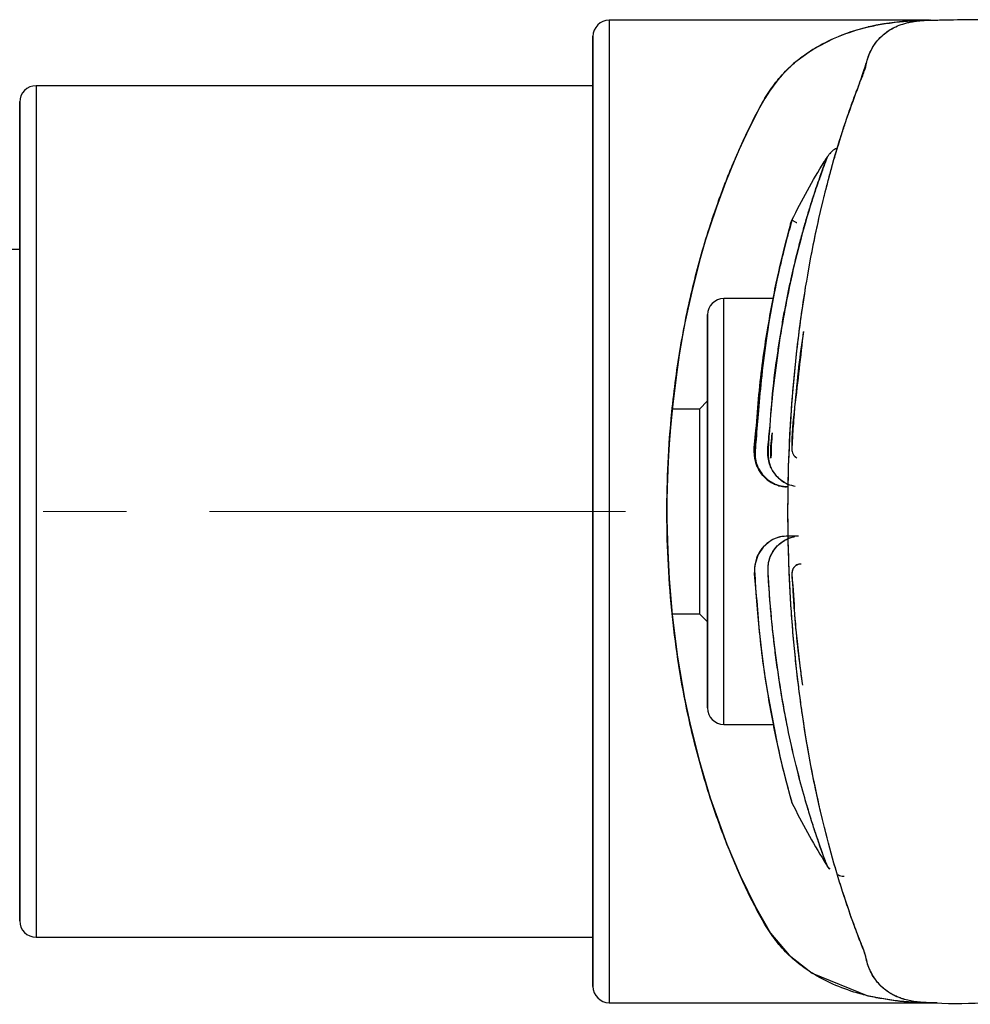
# Model space of a CAD drawing. Extents: x -179160 to -171096, y -127988 to -122286.
# Drawn here: x -176301 to -176243, y -124242 to -124182 of the extents above; entities that cross this region are included whole.
import ezdxf

# ---------------------------------------------------------------- set-up
doc = ezdxf.new("R2010")
doc.units = 0
doc.header["$MEASUREMENT"] = 0
doc.linetypes.add('CENTERX2', pattern=[20.32, 12.7, -2.54, 2.54, -2.54])
doc.layers.get('0').update_dxf_attribs({"linetype": 'CONTINUOUS'})
doc.layers.add('标注层', color=7, linetype='CONTINUOUS')

msp = doc.modelspace()

# ---------------------------------------------------------------- linework, layer by layer
at = {"color": 7, "linetype": 'Continuous', "lineweight": 25}
for p, q in [((-176245.067, -124182.17), (-176264.61, -124182.17)), ((-176264.61, -124182.17), (-176264.61, -124212.17)), ((-176265.61, -124183.17), (-176265.61, -124212.17)), ((-176265.61, -124186.17), (-176299.61, -124186.17)), ((-176299.61, -124186.17), (-176299.61, -124212.17)), ((-176300.61, -124187.17), (-176300.61, -124212.17)), ((-176253.535, -124194.613), (-176253.454, -124194.376)), ((-176300.61, -124196.17), (-176413.61, -124196.17)), ((-176254.605, -124199.17), (-176257.61, -124199.17)), ((-176257.61, -124212.17), (-176257.61, -124199.17)), ((-176258.61, -124200.17), (-176258.61, -124212.17)), ((-176259.11, -124205.92), (-176260.767, -124205.92)), ((-176258.61, -124205.42), (-176259.11, -124205.92)), ((-176259.11, -124205.92), (-176259.11, -124212.17)), ((-176300.61, -124212.17), (-176300.61, -124237.17)), ((-176299.61, -124212.17), (-176299.61, -124238.17)), ((-176265.61, -124212.17), (-176265.61, -124241.17)), ((-176264.61, -124212.17), (-176264.61, -124242.17)), ((-176259.11, -124212.17), (-176259.11, -124218.42)), ((-176258.61, -124212.17), (-176258.61, -124224.17)), ((-176257.61, -124225.17), (-176257.61, -124212.17)), ((-176260.767, -124218.42), (-176259.11, -124218.42)), ((-176259.11, -124218.42), (-176258.61, -124218.92)), ((-176257.61, -124225.17), (-176254.584, -124225.17)), ((-176251.149, -124234.008), (-176251.283, -124233.848)), ((-176299.61, -124238.17), (-176265.61, -124238.17)), ((-176264.61, -124242.17), (-176244.975, -124242.17)), ((-176244.975, -124242.17), (-176244.593, -124242.17)), ((-176244.593, -124242.17), (-176244.593, -124242.17))]:
    msp.add_line(p, q, dxfattribs=at)
at = {"color": 7, "linetype": 'Continuous', "lineweight": 25, "flags": 128}
for points in [[(-176245.224, -124182.172), (-176245.216, -124182.172), (-176245.097, -124182.171), (-176245.077, -124182.17), (-176245.064, -124182.17), (-176245.07, -124182.17), (-176245.105, -124182.171), (-176245.275, -124182.172), (-176245.418, -124182.175), (-176245.654, -124182.182), (-176245.889, -124182.191), (-176246.054, -124182.2), (-176246.525, -124182.232), (-176246.897, -124182.267), (-176247.836, -124182.394), (-176248.31, -124182.48), (-176248.549, -124182.53), (-176248.668, -124182.556), (-176248.728, -124182.57), (-176248.758, -124182.577), (-176248.773, -124182.58), (-176248.78, -124182.582), (-176248.784, -124182.583), (-176248.786, -124182.583), (-176248.787, -124182.584), (-176248.787, -124182.584), (-176248.787, -124182.584), (-176248.788, -124182.584), (-176248.788, -124182.584), (-176248.788, -124182.584), (-176248.788, -124182.584), (-176248.788, -124182.584), (-176248.788, -124182.584), (-176248.788, -124182.584), (-176248.788, -124182.584), (-176248.789, -124182.584), (-176248.792, -124182.585), (-176248.801, -124182.587), (-176248.827, -124182.593), (-176248.907, -124182.612), (-176249.157, -124182.676), (-176249.931, -124182.908), (-176250.94, -124183.299), (-176252.177, -124183.951), (-176253.361, -124184.825), (-176254.04, -124185.491), (-176254.326, -124185.823), (-176254.823, -124186.499), (-176255.114, -124186.962), (-176255.438, -124187.528), (-176255.71, -124188.043), (-176256.043, -124188.714), (-176256.408, -124189.493), (-176256.673, -124190.077), (-176256.98, -124190.777), (-176257.512, -124192.079), (-176258.068, -124193.579), (-176258.474, -124194.787), (-176258.725, -124195.589), (-176259.054, -124196.721), (-176259.534, -124198.579), (-176259.836, -124199.92), (-176259.986, -124200.654), (-176260.133, -124201.433), (-176260.336, -124202.616), (-176260.513, -124203.801), (-176260.737, -124205.613), (-176260.839, -124206.643), (-176260.872, -124207.024), (-176260.951, -124208.069), (-176261.013, -124209.121), (-176261.072, -124210.711), (-176261.086, -124211.508), (-176261.089, -124211.907), (-176261.09, -124212.106), (-176261.09, -124212.206), (-176261.09, -124212.256), (-176261.09, -124212.281), (-176261.09, -124212.293), (-176261.09, -124212.3), (-176261.09, -124212.303), (-176261.09, -124212.304), (-176261.09, -124212.305), (-176261.09, -124212.305), (-176261.09, -124212.306), (-176261.09, -124212.306), (-176261.09, -124212.306), (-176261.09, -124212.306), (-176261.09, -124212.306), (-176261.09, -124212.306), (-176261.09, -124212.308), (-176261.09, -124212.327), (-176261.09, -124212.379), (-176261.089, -124212.574), (-176261.079, -124213.331), (-176261.044, -124214.571), (-176260.953, -124216.283), (-176260.768, -124218.455), (-176260.438, -124221.068), (-176260.007, -124223.58), (-176259.69, -124225.088), (-176259.144, -124227.294), (-176258.441, -124229.654), (-176257.425, -124232.481), (-176256.607, -124234.406), (-176255.7, -124236.274), (-176254.774, -124237.914), (-176253.627, -124239.273), (-176252.222, -124240.361), (-176248.815, -124241.75), (-176246.878, -124242.075), (-176245.862, -124242.15), (-176245.339, -124242.167), (-176245.053, -124242.17), (-176245.008, -124242.17), (-176244.955, -124242.17), (-176244.835, -124242.17), (-176244.593, -124242.17), (-176244.593, -124242.17)], [(-176253.55, -124194.718), (-176253.535, -124194.613), (-176253.454, -124194.376)], [(-176253.047, -124213.67), (-176253.087, -124213.67), (-176253.637, -124213.67), (-176254.194, -124213.73), (-176254.486, -124213.828), (-176254.656, -124213.909), (-176254.89, -124214.057), (-176255.209, -124214.346), (-176255.522, -124214.804), (-176255.708, -124215.373), (-176255.735, -124215.627), (-176255.736, -124215.786), (-176255.733, -124215.862), (-176255.732, -124215.895), (-176255.731, -124215.911), (-176255.73, -124215.919), (-176255.73, -124215.923), (-176255.73, -124215.925), (-176255.73, -124215.925), (-176255.73, -124215.926), (-176255.73, -124215.926), (-176255.73, -124215.926), (-176255.73, -124215.926), (-176255.73, -124215.926), (-176255.73, -124215.926), (-176255.73, -124215.926), (-176255.729, -124215.934), (-176255.703, -124216.404), (-176255.692, -124216.586), (-176255.685, -124216.691), (-176255.683, -124216.718), (-176255.682, -124216.732), (-176255.682, -124216.736), (-176255.682, -124216.738), (-176255.682, -124216.738), (-176255.682, -124216.738), (-176255.682, -124216.738), (-176255.682, -124216.738), (-176255.682, -124216.738), (-176255.676, -124216.825), (-176255.655, -124217.139), (-176255.617, -124217.654), (-176255.558, -124218.363), (-176255.474, -124219.254), (-176255.334, -124220.514), (-176255.142, -124221.974), (-176254.951, -124223.223), (-176254.337, -124226.468), (-176254.191, -124227.12), (-176254.067, -124227.647), (-176253.917, -124228.257), (-176253.768, -124228.83), (-176253.582, -124229.512), (-176253.454, -124229.964), (-176253.454, -124229.964)]]:
    msp.add_lwpolyline(points, dxfattribs=at)
at = {"color": 7, "linetype": 'Continuous', "lineweight": 25}
for centre, radius, start, end in [((-176264.61, -124183.17), 1, 90, 180), ((-176299.61, -124187.17), 1, 90, 180), ((-176257.61, -124200.17), 1, 90, 180), ((-176257.61, -124224.17), 1, 180, 270), ((-176250.994, -124233.672), 0.338, 211.34688, 245.51489), ((-176250.998, -124233.676), 0.333, 211.16894, 241.73042), ((-176299.61, -124237.17), 1, 180, 270), ((-176264.61, -124241.17), 1, 180, 270)]:
    msp.add_arc(centre, radius, start, end, dxfattribs=at)
for points, knots in [([(-176244.593, -124242.17), (-176244.661, -124242.17), (-176244.764, -124242.17), (-176244.898, -124242.17), (-176245.027, -124242.17), (-176245.23, -124242.169), (-176245.511, -124242.164), (-176245.963, -124242.148), (-176246.648, -124242.104), (-176247.491, -124242.009), (-176248.429, -124241.846), (-176249.527, -124241.582), (-176250.772, -124241.152), (-176252.03, -124240.515), (-176253.085, -124239.782), (-176253.97, -124238.97), (-176254.716, -124238.045), (-176255.356, -124236.992), (-176255.971, -124235.793), (-176256.611, -124234.415), (-176257.26, -124232.922), (-176257.847, -124231.399), (-176258.402, -124229.808), (-176258.92, -124228.131), (-176259.401, -124226.348), (-176259.902, -124224.196), (-176260.378, -124221.63), (-176260.782, -124218.578), (-176261.029, -124215.467), (-176261.117, -124212.325), (-176261.043, -124209.192), (-176260.838, -124206.432), (-176260.557, -124204.034), (-176260.245, -124201.993), (-176259.876, -124200.05), (-176259.45, -124198.189), (-176258.973, -124196.392), (-176258.523, -124194.916), (-176258.127, -124193.738), (-176257.803, -124192.836), (-176257.452, -124191.917), (-176257.074, -124190.987), (-176256.59, -124189.883), (-176256.039, -124188.684), (-176255.423, -124187.473), (-176254.796, -124186.415), (-176254.069, -124185.479), (-176253.195, -124184.647), (-176252.06, -124183.833), (-176250.602, -124183.102), (-176249.127, -124182.641), (-176247.864, -124182.388), (-176246.906, -124182.259), (-176246.076, -124182.196), (-176245.502, -124182.176), (-176245.217, -124182.172), (-176245.102, -124182.171), (-176245.068, -124182.17), (-176245.067, -124182.17), (-176245.067, -124182.17)], [0, 0, 0, 0, 0.001995, 0.003062, 0.003936, 0.005891, 0.011086, 0.017613, 0.026798, 0.043935, 0.058487, 0.073569, 0.100292, 0.125549, 0.14671, 0.167437, 0.187997, 0.207662, 0.228446, 0.250697, 0.273454, 0.294294, 0.313219, 0.335126, 0.355909, 0.375579, 0.407374, 0.438176, 0.469454, 0.500423, 0.530839, 0.561792, 0.582768, 0.604035, 0.625616, 0.64539, 0.666237, 0.688166, 0.699336, 0.711168, 0.723665, 0.736828, 0.750655, 0.77281, 0.793574, 0.813325, 0.833327, 0.8542, 0.87601, 0.906348, 0.938706, 0.954179, 0.970074, 0.9858, 0.993665, 0.997598, 0.998618, 0.99956, 1, 1, 1, 1]), ([(-176244.593, -124242.17), (-176244.597, -124242.17), (-176244.631, -124242.17), (-176244.685, -124242.17), (-176244.749, -124242.17), (-176244.786, -124242.17), (-176244.837, -124242.17), (-176244.89, -124242.17), (-176244.949, -124242.17), (-176244.977, -124242.17), (-176245.054, -124242.17), (-176245.104, -124242.169), (-176245.207, -124242.167), (-176245.376, -124242.161), (-176245.659, -124242.141), (-176246.012, -124242.097), (-176246.398, -124242.02), (-176246.835, -124241.894), (-176247.31, -124241.69), (-176247.785, -124241.382), (-176248.18, -124241.009), (-176248.488, -124240.588), (-176248.704, -124240.158), (-176248.882, -124239.695), (-176248.956, -124239.23), (-176249.343, -124238.288), (-176249.809, -124237.034), (-176250.638, -124234.626), (-176251.755, -124230.626), (-176252.864, -124224.818), (-176253.57, -124218.348), (-176253.783, -124211.53), (-176253.475, -124204.748), (-176252.813, -124199.423), (-176252.095, -124195.533), (-176251.272, -124191.917), (-176250.361, -124188.78), (-176249.337, -124186.095), (-176248.916, -124184.777), (-176248.689, -124184.101), (-176248.368, -124183.557), (-176248.016, -124183.163), (-176247.652, -124182.87), (-176247.305, -124182.655), (-176246.9, -124182.472), (-176246.474, -124182.338), (-176246.012, -124182.241), (-176245.612, -124182.193), (-176245.258, -124182.173), (-176245.058, -124182.171), (-176244.98, -124182.17), (-176245.008, -124182.17), (-176245.013, -124182.17)], [0, 0, 0, 0, 0.000112, 0.000971, 0.001509, 0.001942, 0.002004, 0.002946, 0.003442, 0.003657, 0.003864, 0.006735, 0.008629, 0.013349, 0.022638, 0.036057, 0.048475, 0.062613, 0.084206, 0.105078, 0.125198, 0.14372, 0.160289, 0.174095, 0.187609, 0.20545, 0.22338, 0.251558, 0.315369, 0.379069, 0.443016, 0.506669, 0.570477, 0.634481, 0.66655, 0.698412, 0.76225, 0.794195, 0.825705, 0.844912, 0.865732, 0.888112, 0.902148, 0.917283, 0.933493, 0.950753, 0.964568, 0.982025, 0.990837, 0.997688, 0.999575, 1, 1, 1, 1]), ([(-176246.456, -124182.342), (-176246.45, -124182.34), (-176246.363, -124182.312), (-176246.206, -124182.283), (-176245.96, -124182.237), (-176245.736, -124182.21), (-176245.563, -124182.192), (-176245.484, -124182.188), (-176245.467, -124182.187)], [0, 0, 0, 0, 0.019287, 0.288869, 0.486077, 0.781918, 0.953169, 1, 1, 1, 1]), ([(-176240.088, -124182.17), (-176241.423, -124182.155), (-176243.064, -124182.137), (-176244.705, -124182.186), (-176245.012, -124182.195)], [0, 0, 0, 0, 0.812955, 1, 1, 1, 1]), ([(-176265.61, -124212.17), (-176265.61, -124210.991), (-176265.61, -124208.597), (-176265.61, -124205.008), (-176265.61, -124201.726), (-176265.61, -124198.807), (-176265.61, -124195.397), (-176265.61, -124192.294), (-176265.61, -124189.621), (-176265.61, -124187.867), (-176265.61, -124186.376), (-176265.61, -124185.05), (-176265.61, -124183.977), (-176265.61, -124183.351), (-176265.61, -124183.099), (-176265.61, -124183.17), (-176265.61, -124183.17)], [0, 0, 0, 0, 0.077645, 0.157688, 0.239991, 0.304323, 0.368667, 0.499906, 0.565608, 0.631321, 0.695653, 0.759998, 0.84229, 0.922341, 0.999988, 1, 1, 1, 1]), ([(-176246.609, -124241.953), (-176246.626, -124241.949), (-176246.734, -124241.928), (-176246.913, -124241.853), (-176247.172, -124241.747), (-176247.43, -124241.609), (-176247.689, -124241.44), (-176247.943, -124241.234), (-176248.172, -124241.002), (-176248.39, -124240.725), (-176248.568, -124240.435), (-176248.731, -124240.089), (-176248.88, -124239.697), (-176248.946, -124239.331), (-176249.098, -124238.861), (-176249.301, -124238.392), (-176249.442, -124238.012), (-176249.547, -124237.733), (-176249.599, -124237.593), (-176249.625, -124237.522), (-176249.639, -124237.486), (-176249.645, -124237.469), (-176249.648, -124237.46), (-176249.65, -124237.455), (-176249.651, -124237.453), (-176249.651, -124237.452), (-176249.651, -124237.451), (-176249.651, -124237.451), (-176249.652, -124237.451), (-176249.652, -124237.451), (-176249.652, -124237.451), (-176249.652, -124237.451), (-176249.89, -124236.802), (-176250.25, -124235.761), (-176250.719, -124234.246), (-176251.064, -124233.048), (-176251.396, -124231.793), (-176251.696, -124230.559), (-176251.999, -124229.199), (-176252.309, -124227.66), (-176252.583, -124226.1), (-176252.785, -124224.799), (-176252.931, -124223.77), (-176253.072, -124222.687), (-176253.219, -124221.403), (-176253.365, -124219.917), (-176253.488, -124218.362), (-176253.585, -124216.766), (-176253.654, -124215.15), (-176253.696, -124213.393), (-176253.704, -124211.227), (-176253.643, -124208.583), (-176253.498, -124206.022), (-176253.311, -124203.833), (-176253.126, -124202.081), (-176252.897, -124200.279), (-176252.563, -124198.069), (-176252.187, -124196.029), (-176251.84, -124194.42), (-176251.658, -124193.634), (-176251.565, -124193.246), (-176251.518, -124193.053), (-176251.494, -124192.957), (-176251.482, -124192.909), (-176251.476, -124192.885), (-176251.473, -124192.873), (-176251.472, -124192.867), (-176251.471, -124192.864), (-176251.471, -124192.863), (-176251.471, -124192.862), (-176251.471, -124192.862), (-176251.47, -124192.862), (-176251.47, -124192.862), (-176251.47, -124192.862), (-176251.47, -124192.861), (-176251.439, -124192.734), (-176251.335, -124192.32), (-176251.113, -124191.478), (-176250.803, -124190.374), (-176250.484, -124189.329), (-176250.248, -124188.6), (-176250.037, -124187.97), (-176249.81, -124187.317), (-176249.527, -124186.545), (-176249.244, -124185.81), (-176248.944, -124185.087), (-176248.91, -124184.711), (-176248.754, -124184.291), (-176248.594, -124183.943), (-176248.403, -124183.632), (-176248.194, -124183.361), (-176247.936, -124183.096), (-176247.628, -124182.854), (-176247.333, -124182.669), (-176247.137, -124182.587), (-176247.073, -124182.56)], [0, 0, 0, 0, 0.002013, 0.012889, 0.024527, 0.036914, 0.050033, 0.063863, 0.078386, 0.090857, 0.107241, 0.118883, 0.134341, 0.150053, 0.159098, 0.168372, 0.177622, 0.182234, 0.184536, 0.185686, 0.186261, 0.186548, 0.186692, 0.186764, 0.1868, 0.186818, 0.186827, 0.186831, 0.186833, 0.186834, 0.186835, 0.186835, 0.186835, 0.223521, 0.241946, 0.260328, 0.278655, 0.296912, 0.312012, 0.333585, 0.356737, 0.37019, 0.380717, 0.393372, 0.408137, 0.424963, 0.443773, 0.459991, 0.477565, 0.496554, 0.517022, 0.547686, 0.58226, 0.601104, 0.62105, 0.642059, 0.664071, 0.700596, 0.718981, 0.728224, 0.732856, 0.735175, 0.736335, 0.736915, 0.737205, 0.73735, 0.737422, 0.737459, 0.737477, 0.737486, 0.73749, 0.737493, 0.737494, 0.737494, 0.737495, 0.737495, 0.742909, 0.755149, 0.774247, 0.793007, 0.80523, 0.810917, 0.825554, 0.840234, 0.854434, 0.869684, 0.884061, 0.898936, 0.914034, 0.927355, 0.941611, 0.955727, 0.973408, 0.991324, 1, 1, 1, 1]), ([(-176300.61, -124212.17), (-176300.61, -124210.646), (-176300.61, -124207.505), (-176300.61, -124203.656), (-176300.61, -124200.651), (-176300.61, -124197.71), (-176300.61, -124194.367), (-176300.61, -124191.65), (-176300.61, -124189.936), (-176300.61, -124188.556), (-176300.61, -124187.528), (-176300.61, -124187.031), (-176300.61, -124187.17), (-176300.61, -124187.17)], [0, 0, 0, 0, 0.116476, 0.239929, 0.304297, 0.368679, 0.499993, 0.631307, 0.695676, 0.760058, 0.88351, 0.999986, 1, 1, 1, 1]), ([(-176251.282, -124190.492), (-176251.212, -124190.401), (-176251.061, -124190.204), (-176250.844, -124190.036), (-176250.701, -124189.988), (-176250.681, -124189.982)], [0, 0, 0, 0, 0.427844, 0.920893, 1, 1, 1, 1]), ([(-176250.683, -124189.988), (-176250.719, -124190), (-176250.857, -124190.049), (-176251.019, -124190.169), (-176251.119, -124190.294), (-176251.148, -124190.332)], [0, 0, 0, 0, 0.1964307, 0.757485, 1, 1, 1, 1]), ([(-176253.681, -124210.515), (-176253.693, -124210.511), (-176253.831, -124210.465), (-176254.035, -124210.334), (-176254.386, -124210.053), (-176254.649, -124209.697), (-176254.835, -124209.262), (-176254.976, -124208.588), (-176254.786, -124207.116), (-176254.666, -124204.957), (-176254.396, -124202.946), (-176254.18, -124201.51), (-176254.024, -124200.577), (-176253.859, -124199.674), (-176253.686, -124198.804), (-176253.513, -124197.992), (-176253.3, -124197.052), (-176253.065, -124196.101), (-176252.808, -124195.141), (-176252.576, -124194.325), (-176252.351, -124193.578), (-176252.137, -124192.903), (-176251.938, -124192.301), (-176251.769, -124191.812), (-176251.606, -124191.354), (-176251.468, -124190.979), (-176251.351, -124190.669), (-176251.305, -124190.551), (-176251.282, -124190.492)], [0, 0, 0, 0, 0.0012786, 0.014363, 0.0235398, 0.0456157, 0.056737, 0.06975, 0.1123214, 0.2015955, 0.2901147, 0.3257128, 0.3613319, 0.3968752, 0.432335, 0.4677011, 0.5000667, 0.5565082, 0.6009533, 0.6451532, 0.6894859, 0.7337628, 0.7780175, 0.8222243, 0.8568504, 0.9109017, 0.9554993, 1, 1, 1, 1]), ([(-176251.282, -124190.492), (-176251.335, -124190.628), (-176251.439, -124190.899), (-176251.746, -124191.738), (-176252.13, -124192.866), (-176252.572, -124194.289), (-176253.042, -124195.986), (-176253.511, -124197.93), (-176253.95, -124200.097), (-176254.335, -124202.447), (-176254.65, -124204.955), (-176254.815, -124206.928), (-176254.902, -124208.263), (-176254.936, -124208.921), (-176254.733, -124209.583), (-176254.327, -124210.138), (-176253.789, -124210.519), (-176253.408, -124210.59), (-176253.249, -124210.62)], [0, 0, 0, 0, 0.0877945, 0.1751809, 0.2624381, 0.3496807, 0.4362709, 0.5245672, 0.6117975, 0.6995703, 0.787025, 0.8748687, 0.8969351, 0.9187473, 0.9380064, 0.9623705, 0.9842435, 1, 1, 1, 1]), ([(-176253.454, -124194.376), (-176253.148, -124193.77), (-176252.538, -124192.558), (-176251.838, -124191.396), (-176251.489, -124190.816)], [0, 0, 0, 0, 0.500985, 1, 1, 1, 1]), ([(-176251.282, -124190.492), (-176251.319, -124190.549), (-176251.385, -124190.65), (-176251.457, -124190.765), (-176251.489, -124190.816)], [0, 0, 0, 0, 0.558705, 1, 1, 1, 1]), ([(-176251.489, -124190.816), (-176251.453, -124190.759), (-176251.381, -124190.643), (-176251.315, -124190.543), (-176251.282, -124190.492)], [0, 0, 0, 0, 0.4991496, 1, 1, 1, 1]), ([(-176253.676, -124210.669), (-176253.869, -124210.656), (-176254.258, -124210.63), (-176254.796, -124210.38), (-176255.248, -124209.998), (-176255.507, -124209.6), (-176255.652, -124209.237), (-176255.825, -124208.474), (-176255.604, -124207.02), (-176255.446, -124204.301), (-176254.953, -124200.963), (-176254.338, -124197.743), (-176253.732, -124195.343), (-176253.547, -124194.699), (-176253.454, -124194.376)], [0, 0, 0, 0, 0.022716, 0.045798, 0.068772, 0.091857, 0.100875, 0.114933, 0.183572, 0.275025, 0.456744, 0.637747, 0.81845, 1, 1, 1, 1]), ([(-176253.454, -124194.376), (-176253.494, -124194.517), (-176253.571, -124194.782), (-176253.761, -124195.477), (-176253.951, -124196.216), (-176254.138, -124196.984), (-176254.313, -124197.753), (-176254.473, -124198.506), (-176254.62, -124199.236), (-176254.782, -124200.099), (-176254.965, -124201.166), (-176255.143, -124202.337), (-176255.294, -124203.479), (-176255.397, -124204.353), (-176255.467, -124205.02), (-176255.522, -124205.572), (-176255.571, -124206.115), (-176255.616, -124206.665), (-176255.657, -124207.221), (-176255.693, -124207.783), (-176255.73, -124208.347), (-176255.745, -124208.834), (-176255.661, -124209.217), (-176255.521, -124209.581), (-176255.303, -124209.912), (-176255.024, -124210.188), (-176254.786, -124210.363), (-176254.526, -124210.502), (-176254.25, -124210.603), (-176254.009, -124210.65), (-176253.853, -124210.663), (-176253.795, -124210.665), (-176253.785, -124210.666)], [0, 0, 0, 0, 0.096976, 0.182361, 0.242889, 0.303078, 0.363885, 0.402381, 0.445601, 0.49344, 0.545714, 0.611836, 0.664356, 0.703293, 0.728287, 0.751196, 0.774103, 0.797028, 0.819995, 0.842962, 0.865899, 0.888927, 0.900493, 0.912081, 0.935039, 0.94665, 0.958302, 0.969863, 0.981494, 0.9931, 0.998856, 1, 1, 1, 1]), ([(-176253.43, -124194.392), (-176253.41, -124194.403), (-176253.364, -124194.428), (-176253.267, -124194.478), (-176253.181, -124194.521), (-176253.165, -124194.529)], [0, 0, 0, 0, 0.372559, 0.884981, 1, 1, 1, 1]), ([(-176253.543, -124194.656), (-176253.59, -124194.824), (-176253.682, -124195.147), (-176253.94, -124196.142), (-176254.159, -124197.033), (-176254.291, -124197.661), (-176254.32, -124197.798)], [0, 0, 0, 0, 0.331967, 0.639606, 0.921702, 1, 1, 1, 1]), ([(-176254.52, -124198.746), (-176254.684, -124199.608), (-176254.974, -124201.142), (-176255.294, -124203.716), (-176255.496, -124205.861), (-176255.614, -124207.406), (-176255.698, -124208.349), (-176255.717, -124208.874), (-176255.626, -124209.273), (-176255.447, -124209.649), (-176255.207, -124209.99), (-176254.828, -124210.334), (-176254.307, -124210.608), (-176253.885, -124210.637), (-176253.676, -124210.651)], [0, 0, 0, 0, 0.248662, 0.441979, 0.598123, 0.722548, 0.771117, 0.799151, 0.830205, 0.8534, 0.883603, 0.914738, 0.957608, 1, 1, 1, 1]), ([(-176258.61, -124212.17), (-176258.61, -124211.438), (-176258.61, -124209.931), (-176258.61, -124207.694), (-176258.61, -124205.544), (-176258.61, -124203.624), (-176258.61, -124202.068), (-176258.61, -124200.942), (-176258.61, -124200.341), (-176258.61, -124200.103), (-176258.61, -124200.17), (-176258.61, -124200.17)], [0, 0, 0, 0, 0.116513, 0.240005, 0.36863, 0.499986, 0.631341, 0.759967, 0.883459, 0.999972, 1, 1, 1, 1]), ([(-176252.759, -124201.184), (-176252.931, -124202.69), (-176253.194, -124204.986), (-176253.495, -124207.539), (-176253.451, -124208.52), (-176253.39, -124208.677), (-176253.293, -124208.807), (-176253.206, -124208.884), (-176253.155, -124208.901), (-176253.154, -124208.901)], [0, 0, 0, 0, 0.603905, 0.9205604, 0.9403983, 0.9603253, 0.9804655, 0.9996248, 1, 1, 1, 1]), ([(-176252.763, -124201.194), (-176252.862, -124201.899), (-176253.068, -124203.371), (-176253.239, -124205.159), (-176253.344, -124206.443), (-176253.393, -124207.093), (-176253.426, -124207.633), (-176253.444, -124207.995), (-176253.452, -124208.188), (-176253.457, -124208.293), (-176253.458, -124208.34), (-176253.458, -124208.352), (-176253.458, -124208.355), (-176253.458, -124208.356), (-176253.458, -124208.357), (-176253.458, -124208.364), (-176253.458, -124208.417), (-176253.448, -124208.524), (-176253.388, -124208.678), (-176253.318, -124208.79), (-176253.259, -124208.829), (-176253.254, -124208.832)], [0, 0, 0, 0, 0.293092, 0.612456, 0.692039, 0.78194, 0.857718, 0.894259, 0.91664, 0.929747, 0.933092, 0.933963, 0.934218, 0.934277, 0.934301, 0.934602, 0.936924, 0.953944, 0.973865, 0.998224, 1, 1, 1, 1]), ([(-176254.74, -124208.924), (-176254.747, -124208.746), (-176254.764, -124208.323), (-176254.696, -124207.82), (-176254.672, -124207.497), (-176254.666, -124207.412)], [0, 0, 0, 0, 0.34852, 0.829719, 1, 1, 1, 1]), ([(-176254.662, -124207.379), (-176254.684, -124207.62), (-176254.729, -124208.117), (-176254.733, -124208.629), (-176254.735, -124208.892)], [0, 0, 0, 0, 0.483889, 1, 1, 1, 1]), ([(-176300.61, -124237.17), (-176300.61, -124237.089), (-176300.61, -124236.923), (-176300.61, -124235.77), (-176300.61, -124234.408), (-176300.61, -124232.689), (-176300.61, -124229.975), (-176300.61, -124226.63), (-176300.61, -124223.69), (-176300.61, -124220.685), (-176300.61, -124216.836), (-176300.61, -124213.695), (-176300.61, -124212.17)], [0, 0, 0, 0, 0.116466, 0.239922, 0.304292, 0.368676, 0.499993, 0.631311, 0.695681, 0.760065, 0.883521, 1, 1, 1, 1]), ([(-176265.61, -124241.17), (-176265.61, -124241.129), (-176265.61, -124241.044), (-176265.61, -124240.348), (-176265.61, -124239.294), (-176265.61, -124237.964), (-176265.61, -124235.973), (-176265.61, -124233.452), (-176265.61, -124230.488), (-176265.61, -124228.084), (-176265.61, -124225.533), (-176265.61, -124222.047), (-176265.61, -124217.582), (-176265.61, -124213.939), (-176265.61, -124212.17)], [0, 0, 0, 0, 0.0776429, 0.157711, 0.2400325, 0.3043793, 0.3687378, 0.5000059, 0.5657219, 0.6314498, 0.6957967, 0.7601551, 0.8835648, 1, 1, 1, 1]), ([(-176258.61, -124224.17), (-176258.61, -124224.131), (-176258.61, -124224.051), (-176258.61, -124223.383), (-176258.61, -124222.276), (-176258.61, -124220.716), (-176258.61, -124218.797), (-176258.61, -124216.646), (-176258.61, -124214.41), (-176258.61, -124212.902), (-176258.61, -124212.17)], [0, 0, 0, 0, 0.116491, 0.23999, 0.368623, 0.499986, 0.631349, 0.759982, 0.883481, 1, 1, 1, 1]), ([(-176253.684, -124213.675), (-176253.861, -124213.685), (-176254.232, -124213.705), (-176254.756, -124213.937), (-176255.214, -124214.305), (-176255.482, -124214.693), (-176255.634, -124215.049), (-176255.829, -124215.804), (-176255.606, -124217.267), (-176255.452, -124219.992), (-176254.958, -124223.348), (-176254.341, -124226.583), (-176253.733, -124228.994), (-176253.547, -124229.64), (-176253.454, -124229.964)], [0, 0, 0, 0, 0.020855, 0.043661, 0.066565, 0.089422, 0.098454, 0.112199, 0.180902, 0.272663, 0.455015, 0.636588, 0.817851, 1, 1, 1, 1]), ([(-176251.592, -124233.014), (-176251.644, -124232.873), (-176251.788, -124232.48), (-176252.125, -124231.487), (-176252.559, -124230.094), (-176253.027, -124228.412), (-176253.493, -124226.491), (-176253.93, -124224.346), (-176254.252, -124222.408), (-176254.474, -124220.783), (-176254.62, -124219.534), (-176254.744, -124218.255), (-176254.835, -124217.163), (-176254.88, -124216.282), (-176254.936, -124215.727), (-176254.884, -124215.277), (-176254.795, -124214.975), (-176254.649, -124214.662), (-176254.473, -124214.407), (-176254.222, -124214.145), (-176253.859, -124213.886), (-176253.513, -124213.716), (-176253.283, -124213.705), (-176253.277, -124213.704)], [0, 0, 0, 0, 0.0554015, 0.1546154, 0.2537166, 0.3521027, 0.4524426, 0.5516936, 0.6514875, 0.7010041, 0.7504869, 0.8000667, 0.8498078, 0.874947, 0.8998616, 0.9114996, 0.9247469, 0.9344337, 0.9496322, 0.958796, 0.9744884, 0.9992972, 1, 1, 1, 1]), ([(-176251.283, -124233.848), (-176251.297, -124233.811), (-176251.338, -124233.707), (-176251.441, -124233.438), (-176251.591, -124233.033), (-176251.748, -124232.593), (-176251.904, -124232.141), (-176252.094, -124231.574), (-176252.317, -124230.875), (-176252.637, -124229.814), (-176253.026, -124228.416), (-176253.496, -124226.48), (-176253.94, -124224.295), (-176254.267, -124222.312), (-176254.486, -124220.684), (-176254.608, -124219.629), (-176254.699, -124218.729), (-176254.795, -124217.647), (-176254.864, -124216.738), (-176254.9, -124216.025), (-176254.918, -124215.753), (-176254.914, -124215.393), (-176254.795, -124214.932), (-176254.556, -124214.499), (-176254.222, -124214.129), (-176253.803, -124213.86), (-176253.475, -124213.732), (-176253.295, -124213.707), (-176253.277, -124213.704)], [0, 0, 0, 0, 0.02899, 0.08079, 0.133143, 0.176283, 0.208715, 0.247213, 0.30421, 0.347053, 0.434247, 0.520913, 0.609664, 0.700392, 0.742704, 0.783093, 0.810008, 0.834489, 0.892225, 0.900003, 0.904611, 0.918925, 0.934383, 0.950045, 0.966241, 0.982161, 0.99819, 1, 1, 1, 1]), ([(-176252.884, -124215.385), (-176252.891, -124215.385), (-176252.94, -124215.385), (-176253.033, -124215.39), (-176253.158, -124215.435), (-176253.272, -124215.512), (-176253.366, -124215.619), (-176253.481, -124215.844), (-176253.417, -124216.466), (-176253.383, -124217.439), (-176253.275, -124218.751), (-176253.144, -124220.157), (-176252.995, -124221.485), (-176252.88, -124222.312), (-176252.831, -124222.663)], [0, 0, 0, 0, 0.002775, 0.018104, 0.034435, 0.051445, 0.069139, 0.087444, 0.144803, 0.295819, 0.46413, 0.649324, 0.851354, 1, 1, 1, 1]), ([(-176252.884, -124215.384), (-176252.897, -124215.384), (-176252.964, -124215.383), (-176253.087, -124215.403), (-176253.233, -124215.483), (-176253.354, -124215.598), (-176253.459, -124215.793), (-176253.472, -124216.073), (-176253.362, -124217.069), (-176253.302, -124218.726), (-176253.072, -124220.868), (-176252.896, -124222.172), (-176252.814, -124222.781)], [0, 0, 0, 0, 0.00484, 0.024346, 0.044708, 0.065089, 0.085021, 0.125013, 0.166136, 0.459558, 0.747641, 1, 1, 1, 1]), ([(-176253.454, -124229.964), (-176253.148, -124230.571), (-176252.537, -124231.782), (-176251.838, -124232.944), (-176251.489, -124233.524)], [0, 0, 0, 0, 0.501018, 1, 1, 1, 1]), ([(-176251.489, -124233.524), (-176251.453, -124233.581), (-176251.381, -124233.697), (-176251.316, -124233.797), (-176251.283, -124233.848)], [0, 0, 0, 0, 0.499143, 1, 1, 1, 1]), ([(-176251.489, -124233.524), (-176251.448, -124233.589), (-176251.376, -124233.704), (-176251.312, -124233.804), (-176251.283, -124233.848)], [0, 0, 0, 0, 0.560495, 1, 1, 1, 1]), ([(-176250.273, -124234.47), (-176250.315, -124234.468), (-176250.457, -124234.46), (-176250.589, -124234.401), (-176250.681, -124234.359)], [0, 0, 0, 0, 0.296319, 1, 1, 1, 1]), ([(-176244.593, -124242.17), (-176244.604, -124242.17), (-176244.708, -124242.17), (-176244.821, -124242.17), (-176244.93, -124242.17), (-176244.949, -124242.17), (-176244.966, -124242.17), (-176245.008, -124242.17), (-176245.051, -124242.17), (-176245.121, -124242.169), (-176245.166, -124242.169), (-176245.195, -124242.167), (-176245.196, -124242.167)], [0, 0, 0, 0, 0.03354, 0.315714, 0.346938, 0.361629, 0.376168, 0.406575, 0.538267, 0.695867, 0.991599, 1, 1, 1, 1]), ([(-176244.593, -124242.17), (-176244.674, -124242.17), (-176244.795, -124242.17), (-176244.94, -124242.17), (-176245.031, -124242.17), (-176245.069, -124242.17), (-176245.094, -124242.169)], [0, 0, 0, 0, 0.455283, 0.681502, 0.788863, 1, 1, 1, 1]), ([(-176245.041, -124242.17), (-176245.026, -124242.17), (-176244.991, -124242.17), (-176244.901, -124242.17), (-176244.823, -124242.17), (-176244.753, -124242.17), (-176244.684, -124242.17), (-176244.627, -124242.17), (-176244.593, -124242.17)], [0, 0, 0, 0, 0.140817, 0.329504, 0.562275, 0.637573, 0.782265, 1, 1, 1, 1]), ([(-176244.954, -124242.147), (-176244.874, -124242.155), (-176243.707, -124242.273), (-176242.248, -124242.161), (-176240.875, -124242.168), (-176240.593, -124242.17)], [0, 0, 0, 0, 0.055144, 0.806239, 1, 1, 1, 1])]:
    msp.add_open_spline(points, degree=3, knots=knots, dxfattribs=at)
at = {"layer": '标注层', "linetype": 'CENTERX2', "lineweight": 18, "ltscale": 2}
msp.add_line((-176263.61, -124212.17), (-176413.61, -124212.17), dxfattribs=at)

doc.saveas('drawing.dxf')
